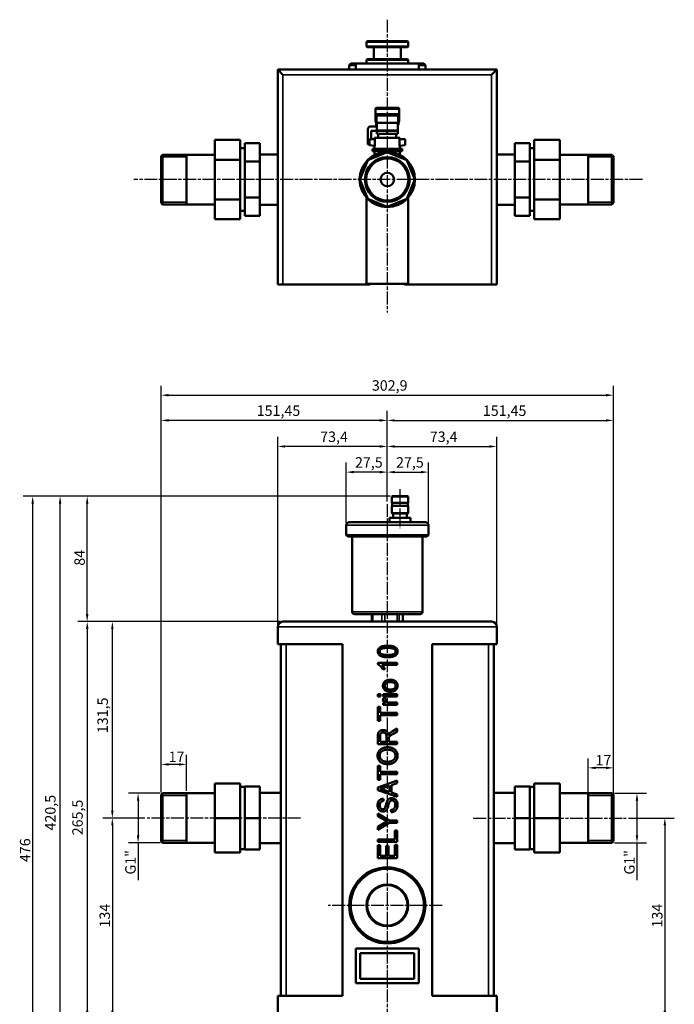
# Model space of a CAD drawing. Units: millimetres. Extents: x 98 to 1551, y 63 to 1139.
# Drawn here: x 98 to 536, y 479 to 1139 of the extents above; entities that cross this region are included whole.
import ezdxf

# ---------------------------------------------------------------- set-up
doc = ezdxf.new("R2010")
doc.units = ezdxf.units.MM
doc.header["$LTSCALE"] = 2
doc.linetypes.add('CHAIN', pattern=[0.3543, 0.2362, -0.0295, 0.0591, -0.0295])
for name, color, linetype, lineweight in [('Bemaßung (ISO)', 7, 'Continuous', 25), ('Mittellinie (ISO)', 7, 'Continuous', 25), ('Mittelpunktmarkierung (ISO)', 7, 'Continuous', 25), ('Sichtbar (ISO)', 7, 'Continuous', 50), ('Sichtbar schmal (ISO)', 7, 'Continuous', 35)]:
    doc.layers.add(name, color=color, linetype=linetype, lineweight=lineweight)
doc.styles.add('Notiztext (DIN)', font='isocpeur.ttf')
doc.dimstyles.new('Standard (DIN)', dxfattribs={"dimscale": 2, "dimtxt": 3.5, "dimasz": 2.5, "dimexe": 3.175, "dimexo": 0.8, "dimgap": 0.8, "dimtad": 1, "dimrnd": 1e-08, "dimzin": 0, "dimtxsty": 'Notiztext (DIN)', "dimcen": 0.09, "dimdle": 10, "dimclrd": 256, "dimclre": 256, "dimclrt": 256, "dimadec": 0, "dimazin": 0, "dimtfac": 1, "dimtmove": 0, "dimatfit": 3, "dimfxl": 1, "dimtolj": 1, "dimtzin": 0, "dimlwd": -1, "dimlwe": -1, "dimarcsym": 0})

# ---------------------------------------------------------------- blocks, each defined once
blk = doc.blocks.new('*D45')
at = {"layer": 'Bemaßung (ISO)', "transparency": 16777216}
for p, q in [((192.82, 621.45), (192.82, 646.44)), ((209.82, 622.45), (209.82, 646.44)), ((204.82, 640.09), (197.82, 640.09))]:
    blk.add_line(p, q, dxfattribs=at)
for points in [[(197.82, 640.92), (197.82, 639.26), (192.82, 640.09)], [(204.82, 640.92), (204.82, 639.26), (209.82, 640.09)]]:
    blk.add_solid(points, dxfattribs=at)
at = {"layer": 'Defpoints', "color": 0, "transparency": 16777216}
for p in [(192.82, 640.09), (192.82, 619.85), (209.82, 620.85)]:
    blk.add_point(p, dxfattribs=at)
at = {"layer": 'Bemaßung (ISO)', "transparency": 16777216, "insert": (197.82, 648.69), "char_height": 7, "attachment_point": 1, "style": 'Notiztext (DIN)'}
blk.add_mtext('\\A1;17', dxfattribs=at)
blk = doc.blocks.new('*D46')
at = {"layer": 'Bemaßung (ISO)', "transparency": 16777216}
for p, q in [((192.22, 620.85), (171.03, 620.85)), ((177.38, 615.85), (177.38, 592.6)), ((192.22, 587.6), (171.03, 587.6)), ((177.38, 587.6), (177.38, 562.6))]:
    blk.add_line(p, q, dxfattribs=at)
for points in [[(176.54, 615.85), (178.21, 615.85), (177.38, 620.85)], [(176.54, 592.6), (178.21, 592.6), (177.38, 587.6)]]:
    blk.add_solid(points, dxfattribs=at)
at = {"layer": 'Defpoints', "color": 0, "transparency": 16777216}
for p in [(193.82, 620.85), (177.38, 587.6), (193.82, 587.6)]:
    blk.add_point(p, dxfattribs=at)
at = {"layer": 'Bemaßung (ISO)', "transparency": 16777216, "insert": (168.78, 564.2), "char_height": 7, "attachment_point": 1, "rotation": 90, "style": 'Notiztext (DIN)'}
blk.add_mtext('\\A1; G1"', dxfattribs=at)
blk = doc.blocks.new('*D47')
at = {"layer": 'Bemaßung (ISO)', "transparency": 16777216}
for p, q in [((496.32, 620.85), (517.84, 620.85)), ((511.49, 615.85), (511.49, 592.6)), ((496.32, 587.6), (517.84, 587.6)), ((511.49, 587.6), (511.49, 562.6))]:
    blk.add_line(p, q, dxfattribs=at)
for points in [[(510.66, 615.85), (512.32, 615.85), (511.49, 620.85)], [(510.66, 592.6), (512.32, 592.6), (511.49, 587.6)]]:
    blk.add_solid(points, dxfattribs=at)
at = {"layer": 'Defpoints', "color": 0, "transparency": 16777216}
for p in [(494.72, 620.85), (494.72, 587.6), (511.49, 587.6)]:
    blk.add_point(p, dxfattribs=at)
at = {"layer": 'Bemaßung (ISO)', "transparency": 16777216, "insert": (502.89, 564.2), "char_height": 7, "attachment_point": 1, "rotation": 90, "style": 'Notiztext (DIN)'}
blk.add_mtext('\\A1; G1"', dxfattribs=at)
blk = doc.blocks.new('*D48')
at = {"layer": 'Bemaßung (ISO)', "transparency": 16777216}
for p, q in [((478.72, 620.97), (478.72, 644.15)), ((495.72, 605.82), (495.72, 644.15)), ((490.72, 637.8), (483.72, 637.8))]:
    blk.add_line(p, q, dxfattribs=at)
for points in [[(483.72, 638.63), (483.72, 636.97), (478.72, 637.8)], [(490.72, 638.63), (490.72, 636.97), (495.72, 637.8)]]:
    blk.add_solid(points, dxfattribs=at)
at = {"layer": 'Defpoints', "color": 0, "transparency": 16777216}
for p in [(478.72, 637.8), (478.72, 619.37), (495.72, 604.22)]:
    blk.add_point(p, dxfattribs=at)
at = {"layer": 'Bemaßung (ISO)', "transparency": 16777216, "insert": (483.72, 646.4), "char_height": 7, "attachment_point": 1, "style": 'Notiztext (DIN)'}
blk.add_mtext('\\A1;17', dxfattribs=at)
blk = doc.blocks.new('*D49')
at = {"layer": 'Bemaßung (ISO)', "transparency": 16777216}
for p, q in [((505.78, 604.22), (536.48, 604.22)), ((530.13, 599.22), (530.13, 475.22)), ((415.77, 470.22), (536.48, 470.22))]:
    blk.add_line(p, q, dxfattribs=at)
for points in [[(529.3, 599.22), (530.97, 599.22), (530.13, 604.22)], [(529.3, 475.22), (530.97, 475.22), (530.13, 470.22)]]:
    blk.add_solid(points, dxfattribs=at)
at = {"layer": 'Defpoints', "color": 0, "transparency": 16777216}
for p in [(504.18, 604.22), (414.17, 470.22), (530.13, 470.22)]:
    blk.add_point(p, dxfattribs=at)
at = {"layer": 'Bemaßung (ISO)', "transparency": 16777216, "insert": (521.53, 530.92), "char_height": 7, "attachment_point": 1, "rotation": 90, "style": 'Notiztext (DIN)'}
blk.add_mtext('\\A1;134', dxfattribs=at)
blk = doc.blocks.new('*D50')
at = {"layer": 'Bemaßung (ISO)', "transparency": 16777216}
for p, q in [((181.96, 604.22), (153.8, 604.22)), ((160.15, 599.22), (160.15, 475.22)), ((272.77, 470.22), (153.8, 470.22))]:
    blk.add_line(p, q, dxfattribs=at)
for points in [[(159.32, 599.22), (160.98, 599.22), (160.15, 604.22)], [(159.32, 475.22), (160.98, 475.22), (160.15, 470.22)]]:
    blk.add_solid(points, dxfattribs=at)
at = {"layer": 'Defpoints', "color": 0, "transparency": 16777216}
for p in [(183.56, 604.22), (160.15, 470.22), (274.37, 470.22)]:
    blk.add_point(p, dxfattribs=at)
at = {"layer": 'Bemaßung (ISO)', "transparency": 16777216, "insert": (151.55, 530.92), "char_height": 7, "attachment_point": 1, "rotation": 90, "style": 'Notiztext (DIN)'}
blk.add_mtext('\\A1;134', dxfattribs=at)
blk = doc.blocks.new('*D51')
at = {"layer": 'Bemaßung (ISO)', "transparency": 16777216}
for p, q in [((272.77, 735.72), (153.8, 735.72)), ((160.15, 609.22), (160.15, 730.72)), ((181.96, 604.22), (153.8, 604.22))]:
    blk.add_line(p, q, dxfattribs=at)
for points in [[(159.32, 730.72), (160.98, 730.72), (160.15, 735.72)], [(159.32, 609.22), (160.98, 609.22), (160.15, 604.22)]]:
    blk.add_solid(points, dxfattribs=at)
at = {"layer": 'Defpoints', "color": 0, "transparency": 16777216}
for p in [(160.15, 735.72), (274.37, 735.72), (183.56, 604.22)]:
    blk.add_point(p, dxfattribs=at)
at = {"layer": 'Bemaßung (ISO)', "transparency": 16777216, "insert": (150.15, 661.05), "char_height": 7, "attachment_point": 1, "rotation": 90, "style": 'Notiztext (DIN)'}
blk.add_mtext('\\A1;131,5', dxfattribs=at)
blk = doc.blocks.new('*D52')
at = {"layer": 'Bemaßung (ISO)', "transparency": 16777216}
for p, q in [((272.77, 735.72), (136.98, 735.72)), ((143.33, 730.72), (143.33, 475.22)), ((272.77, 470.22), (136.98, 470.22))]:
    blk.add_line(p, q, dxfattribs=at)
for points in [[(142.5, 730.72), (144.17, 730.72), (143.33, 735.72)], [(142.5, 475.22), (144.17, 475.22), (143.33, 470.22)]]:
    blk.add_solid(points, dxfattribs=at)
at = {"layer": 'Defpoints', "color": 0, "transparency": 16777216}
for p in [(274.37, 735.72), (143.33, 470.22), (274.37, 470.22)]:
    blk.add_point(p, dxfattribs=at)
at = {"layer": 'Bemaßung (ISO)', "transparency": 16777216, "insert": (133.33, 592.65), "char_height": 7, "attachment_point": 1, "rotation": 90, "style": 'Notiztext (DIN)'}
blk.add_mtext('\\A1;265,5', dxfattribs=at)
blk = doc.blocks.new('*D53')
at = {"layer": 'Bemaßung (ISO)', "transparency": 16777216}
for p, q in [((346.15, 819.72), (136.94, 819.72)), ((143.29, 740.72), (143.29, 814.72)), ((272.77, 735.72), (136.94, 735.72))]:
    blk.add_line(p, q, dxfattribs=at)
for points in [[(142.46, 814.72), (144.12, 814.72), (143.29, 819.72)], [(142.46, 740.72), (144.12, 740.72), (143.29, 735.72)]]:
    blk.add_solid(points, dxfattribs=at)
at = {"layer": 'Defpoints', "color": 0, "transparency": 16777216}
for p in [(143.29, 819.72), (347.75, 819.72), (274.37, 735.72)]:
    blk.add_point(p, dxfattribs=at)
at = {"layer": 'Bemaßung (ISO)', "transparency": 16777216, "insert": (134.69, 773.17), "char_height": 7, "attachment_point": 1, "rotation": 90, "style": 'Notiztext (DIN)'}
blk.add_mtext('\\A1;84', dxfattribs=at)
blk = doc.blocks.new('*D55')
at = {"layer": 'Bemaßung (ISO)', "transparency": 16777216}
for p, q in [((346.15, 819.72), (118.78, 819.72)), ((125.13, 404.22), (125.13, 814.72)), ((328.52, 399.22), (118.78, 399.22))]:
    blk.add_line(p, q, dxfattribs=at)
for points in [[(124.29, 814.72), (125.96, 814.72), (125.13, 819.72)], [(124.29, 404.22), (125.96, 404.22), (125.13, 399.22)]]:
    blk.add_solid(points, dxfattribs=at)
at = {"layer": 'Defpoints', "color": 0, "transparency": 16777216}
for p in [(125.13, 819.72), (347.75, 819.72), (330.12, 399.22)]:
    blk.add_point(p, dxfattribs=at)
at = {"layer": 'Bemaßung (ISO)', "transparency": 16777216, "insert": (115.13, 595.86), "char_height": 7, "attachment_point": 1, "rotation": 90, "style": 'Notiztext (DIN)'}
blk.add_mtext('\\A1;420,5', dxfattribs=at)
blk = doc.blocks.new('*D57')
at = {"layer": 'Bemaßung (ISO)', "transparency": 16777216}
for p, q in [((346.15, 819.72), (100.47, 819.72)), ((106.82, 348.72), (106.82, 814.72)), ((342.67, 343.72), (100.47, 343.72))]:
    blk.add_line(p, q, dxfattribs=at)
for points in [[(105.98, 814.72), (107.65, 814.72), (106.82, 819.72)], [(105.98, 348.72), (107.65, 348.72), (106.82, 343.72)]]:
    blk.add_solid(points, dxfattribs=at)
at = {"layer": 'Defpoints', "color": 0, "transparency": 16777216}
for p in [(106.82, 819.72), (347.75, 819.72), (344.27, 343.72)]:
    blk.add_point(p, dxfattribs=at)
at = {"layer": 'Bemaßung (ISO)', "transparency": 16777216, "insert": (98.22, 574.72), "char_height": 7, "attachment_point": 1, "rotation": 90, "style": 'Notiztext (DIN)'}
blk.add_mtext('\\A1;476', dxfattribs=at)
blk = doc.blocks.new('*D58')
at = {"layer": 'Bemaßung (ISO)', "transparency": 16777216}
for p, q in [((316.77, 801.82), (316.77, 842.18)), ((344.27, 816.07), (344.27, 842.18)), ((339.27, 835.83), (321.77, 835.83))]:
    blk.add_line(p, q, dxfattribs=at)
for points in [[(321.77, 836.66), (321.77, 835), (316.77, 835.83)], [(339.27, 836.66), (339.27, 835), (344.27, 835.83)]]:
    blk.add_solid(points, dxfattribs=at)
at = {"layer": 'Defpoints', "color": 0, "transparency": 16777216}
for p in [(316.77, 835.83), (344.27, 814.47), (316.77, 800.22)]:
    blk.add_point(p, dxfattribs=at)
at = {"layer": 'Bemaßung (ISO)', "transparency": 16777216, "insert": (322.64, 845.83), "char_height": 7, "attachment_point": 1, "style": 'Notiztext (DIN)'}
blk.add_mtext('\\A1;27,5', dxfattribs=at)
blk = doc.blocks.new('*D59')
at = {"layer": 'Bemaßung (ISO)', "transparency": 16777216}
for p, q in [((344.27, 816.07), (344.27, 842.18)), ((371.77, 801.82), (371.77, 842.18)), ((349.27, 835.83), (366.77, 835.83))]:
    blk.add_line(p, q, dxfattribs=at)
for points in [[(349.27, 836.66), (349.27, 835), (344.27, 835.83)], [(366.77, 836.66), (366.77, 835), (371.77, 835.83)]]:
    blk.add_solid(points, dxfattribs=at)
at = {"layer": 'Defpoints', "color": 0, "transparency": 16777216}
for p in [(371.77, 835.83), (344.27, 814.47), (371.77, 800.22)]:
    blk.add_point(p, dxfattribs=at)
at = {"layer": 'Bemaßung (ISO)', "transparency": 16777216, "insert": (350.14, 845.83), "char_height": 7, "attachment_point": 1, "style": 'Notiztext (DIN)'}
blk.add_mtext('\\A1;27,5', dxfattribs=at)
blk = doc.blocks.new('*D60')
at = {"layer": 'Bemaßung (ISO)', "transparency": 16777216}
for p, q in [((344.27, 816.07), (344.27, 859.36)), ((417.67, 733.82), (417.67, 859.36)), ((349.27, 853.01), (412.67, 853.01))]:
    blk.add_line(p, q, dxfattribs=at)
for points in [[(349.27, 853.85), (349.27, 852.18), (344.27, 853.01)], [(412.67, 853.85), (412.67, 852.18), (417.67, 853.01)]]:
    blk.add_solid(points, dxfattribs=at)
at = {"layer": 'Defpoints', "color": 0, "transparency": 16777216}
for p in [(417.67, 853.01), (344.27, 814.47), (417.67, 732.22)]:
    blk.add_point(p, dxfattribs=at)
at = {"layer": 'Bemaßung (ISO)', "transparency": 16777216, "insert": (372.74, 863.01), "char_height": 7, "attachment_point": 1, "style": 'Notiztext (DIN)'}
blk.add_mtext('\\A1;73,4', dxfattribs=at)
blk = doc.blocks.new('*D61')
at = {"layer": 'Bemaßung (ISO)', "transparency": 16777216}
for p, q in [((270.87, 733.82), (270.87, 859.36)), ((344.27, 816.07), (344.27, 859.36)), ((339.27, 853.01), (275.87, 853.01))]:
    blk.add_line(p, q, dxfattribs=at)
for points in [[(275.87, 853.85), (275.87, 852.18), (270.87, 853.01)], [(339.27, 853.85), (339.27, 852.18), (344.27, 853.01)]]:
    blk.add_solid(points, dxfattribs=at)
at = {"layer": 'Defpoints', "color": 0, "transparency": 16777216}
for p in [(270.87, 853.01), (344.27, 814.47), (270.87, 732.22)]:
    blk.add_point(p, dxfattribs=at)
at = {"layer": 'Bemaßung (ISO)', "transparency": 16777216, "insert": (299.34, 863.01), "char_height": 7, "attachment_point": 1, "style": 'Notiztext (DIN)'}
blk.add_mtext('\\A1;73,4', dxfattribs=at)
blk = doc.blocks.new('*D62')
at = {"layer": 'Bemaßung (ISO)', "transparency": 16777216}
for p, q in [((344.27, 816.07), (344.27, 876.82)), ((349.27, 870.47), (490.72, 870.47)), ((495.72, 621.45), (495.72, 876.82))]:
    blk.add_line(p, q, dxfattribs=at)
for points in [[(349.27, 871.3), (349.27, 869.64), (344.27, 870.47)], [(490.72, 871.3), (490.72, 869.64), (495.72, 870.47)]]:
    blk.add_solid(points, dxfattribs=at)
at = {"layer": 'Defpoints', "color": 0, "transparency": 16777216}
for p in [(495.72, 870.47), (344.27, 814.47), (495.72, 619.85)]:
    blk.add_point(p, dxfattribs=at)
at = {"layer": 'Bemaßung (ISO)', "transparency": 16777216, "insert": (408.27, 880.47), "char_height": 7, "attachment_point": 1, "style": 'Notiztext (DIN)'}
blk.add_mtext('\\A1;151,45', dxfattribs=at)
blk = doc.blocks.new('*D63')
at = {"layer": 'Bemaßung (ISO)', "transparency": 16777216}
for p, q in [((192.82, 621.45), (192.82, 876.82)), ((339.27, 870.47), (197.82, 870.47)), ((344.27, 816.07), (344.27, 876.82))]:
    blk.add_line(p, q, dxfattribs=at)
for points in [[(197.82, 871.3), (197.82, 869.64), (192.82, 870.47)], [(339.27, 871.3), (339.27, 869.64), (344.27, 870.47)]]:
    blk.add_solid(points, dxfattribs=at)
at = {"layer": 'Defpoints', "color": 0, "transparency": 16777216}
for p in [(192.82, 870.47), (344.27, 814.47), (192.82, 619.85)]:
    blk.add_point(p, dxfattribs=at)
at = {"layer": 'Bemaßung (ISO)', "transparency": 16777216, "insert": (256.82, 880.47), "char_height": 7, "attachment_point": 1, "style": 'Notiztext (DIN)'}
blk.add_mtext('\\A1;151,45', dxfattribs=at)
blk = doc.blocks.new('*D64')
at = {"layer": 'Bemaßung (ISO)', "transparency": 16777216}
for p, q in [((192.82, 621.45), (192.82, 893.7)), ((495.72, 621.45), (495.72, 893.7)), ((197.82, 887.35), (490.72, 887.35))]:
    blk.add_line(p, q, dxfattribs=at)
for points in [[(197.82, 888.18), (197.82, 886.51), (192.82, 887.35)], [(490.72, 888.18), (490.72, 886.51), (495.72, 887.35)]]:
    blk.add_solid(points, dxfattribs=at)
at = {"layer": 'Defpoints', "color": 0, "transparency": 16777216}
for p in [(495.72, 887.35), (192.82, 619.85), (495.72, 619.85)]:
    blk.add_point(p, dxfattribs=at)
at = {"layer": 'Bemaßung (ISO)', "transparency": 16777216, "insert": (333.94, 897.35), "char_height": 7, "attachment_point": 1, "style": 'Notiztext (DIN)'}
blk.add_mtext('\\A1;302,9', dxfattribs=at)

msp = doc.modelspace()

# ---------------------------------------------------------------- linework, layer by layer
at = {"layer": 'Mittellinie (ISO)', "linetype": 'CHAIN', "ltscale": 18.346035}
for p, q in [((352.751, 824.422), (352.751, 798.362)), ((286.072, 604.222), (183.557, 604.222)), ((401.805, 604.222), (504.183, 604.222))]:
    msp.add_line(p, q, dxfattribs=at)
at = {"layer": 'Mittelpunktmarkierung (ISO)', "linetype": 'CHAIN', "ltscale": 18.346035}
for p, q in [((344.266, 1138.78), (344.266, 942.819)), ((515.247, 1031.761), (174.5, 1031.761)), ((344.266, 814.47), (344.266, 329.425)), ((381.046, 545.722), (304.736, 545.722))]:
    msp.add_line(p, q, dxfattribs=at)
at = {"layer": 'Sichtbar (ISO)'}
for p, q in [((330.766, 1124.361), (330.266, 1123.861)), ((358.266, 1123.861), (330.266, 1123.861)), ((330.266, 1120.861), (330.266, 1123.861)), ((330.266, 1120.861), (358.266, 1120.861)), ((330.766, 1120.361), (330.266, 1120.861)), ((330.766, 1124.361), (357.766, 1124.361)), ((357.766, 1124.361), (358.266, 1123.861)), ((357.766, 1120.361), (358.266, 1120.861)), ((358.266, 1120.861), (358.266, 1123.861)), ((357.766, 1120.361), (330.766, 1120.361)), ((335.266, 1112.361), (335.266, 1120.361)), ((353.266, 1112.361), (353.266, 1120.361)), ((319.766, 1109.361), (318.766, 1108.361)), ((323.166, 1108.361), (318.766, 1108.361)), ((318.766, 1105.361), (318.766, 1108.361)), ((319.766, 1109.361), (323.166, 1109.361)), ((323.166, 1109.361), (365.366, 1109.361)), ((323.166, 1105.361), (323.166, 1109.361)), ((330.766, 1112.361), (330.266, 1111.861)), ((358.266, 1111.861), (330.266, 1111.861)), ((330.266, 1109.361), (330.266, 1111.861)), ((330.766, 1112.361), (357.766, 1112.361)), ((357.766, 1112.361), (358.266, 1111.861)), ((358.266, 1109.361), (358.266, 1111.861)), ((365.366, 1109.361), (368.766, 1109.361)), ((365.366, 1105.361), (365.366, 1109.361)), ((369.766, 1108.361), (365.366, 1108.361)), ((368.766, 1109.361), (369.766, 1108.361)), ((369.766, 1105.361), (369.766, 1108.361)), ((417.666, 1105.361), (270.866, 1105.361)), ((270.866, 1105.361), (270.866, 961.361)), ((270.866, 1105.361), (274.366, 1101.861)), ((417.666, 1105.361), (414.166, 1101.861)), ((417.666, 961.361), (417.666, 1105.361)), ((336.266, 1075.761), (336.266, 1078.761)), ((336.266, 1075.06), (336.266, 1075.761)), ((336.266, 1071.05), (336.266, 1075.06)), ((337.266, 1079.761), (344.266, 1079.761)), ((344.267, 1074.761), (337.266, 1074.761)), ((344.266, 1079.761), (351.266, 1079.761)), ((351.266, 1074.761), (344.267, 1074.761)), ((352.266, 1075.761), (352.266, 1078.761)), ((352.266, 1075.06), (352.266, 1075.761)), ((352.266, 1071.05), (352.266, 1075.06)), ((336.761, 1068.333), (336.761, 1069.924)), ((337.266, 1068.041), (336.761, 1068.333)), ((351.266, 1069.744), (337.266, 1069.744)), ((337.266, 1064.729), (337.266, 1069.744)), ((351.266, 1064.729), (351.266, 1069.744)), ((351.266, 1068.041), (351.772, 1068.333)), ((351.772, 1068.333), (351.772, 1069.924)), ((331.306, 1065.261), (331.306, 1055.261)), ((337.266, 1067.261), (332.72, 1067.261)), ((333.427, 1064.261), (337.266, 1064.261)), ((333.427, 1058.761), (333.427, 1064.261)), ((337.266, 1064.261), (337.266, 1064.729)), ((337.266, 1062.261), (337.266, 1064.261)), ((337.266, 1064.261), (351.266, 1064.261)), ((337.266, 1062.261), (344.266, 1062.261)), ((338.266, 1059.761), (338.266, 1062.261)), ((344.266, 1062.261), (344.266, 1064.261)), ((344.266, 1062.261), (351.266, 1062.261)), ((350.266, 1059.761), (350.266, 1062.261)), ((351.266, 1064.261), (351.266, 1064.729)), ((351.266, 1062.261), (351.266, 1064.261)), ((245.816, 1058.32), (228.816, 1058.32)), ((228.816, 1045.041), (228.816, 1058.32)), ((245.816, 1058.32), (245.816, 1045.041)), ((248.816, 1043.886), (248.816, 1056.01)), ((248.816, 1056.01), (258.816, 1056.01)), ((258.816, 1056.01), (258.816, 1043.886)), ((331.306, 1055.261), (332.266, 1055.261)), ((332.266, 1058.761), (332.266, 1054.761)), ((332.266, 1058.761), (336.005, 1058.761)), ((352.766, 1059.761), (335.766, 1059.761)), ((335.766, 1058.761), (335.766, 1059.761)), ((336.005, 1058.761), (336.005, 1054.261)), ((356.266, 1058.761), (352.528, 1058.761)), ((352.528, 1054.261), (352.528, 1058.761)), ((352.766, 1058.761), (352.766, 1059.761)), ((356.266, 1054.761), (356.266, 1058.761)), ((439.716, 1056.01), (429.716, 1056.01)), ((429.716, 1043.886), (429.716, 1056.01)), ((439.716, 1056.01), (439.716, 1043.886)), ((442.716, 1045.041), (442.716, 1058.32)), ((442.716, 1058.32), (459.716, 1058.32)), ((459.716, 1058.32), (459.716, 1045.041)), ((192.816, 1047.386), (193.816, 1048.386)), ((193.816, 1048.386), (193.816, 1015.136)), ((228.816, 1048.386), (193.816, 1048.386)), ((209.816, 1048.386), (209.816, 1015.136)), ((245.816, 1052.716), (248.816, 1052.716)), ((270.866, 1048.611), (258.816, 1048.611)), ((344.266, 1050.162), (331.255, 1044.773)), ((335.766, 1054.261), (332.266, 1054.761)), ((354.266, 1052.261), (334.266, 1052.261)), ((334.266, 1050.761), (334.266, 1052.261)), ((334.266, 1050.761), (354.266, 1050.761)), ((335.766, 1054.261), (336.005, 1054.261)), ((335.766, 1052.261), (335.766, 1054.261)), ((335.766, 1050.761), (335.766, 1048.193)), ((357.277, 1044.773), (344.266, 1050.162)), ((352.766, 1054.261), (352.528, 1054.261)), ((356.266, 1054.761), (352.766, 1054.261)), ((352.766, 1052.261), (352.766, 1054.261)), ((352.766, 1050.761), (352.766, 1048.193)), ((354.266, 1050.761), (354.266, 1052.261)), ((417.666, 1048.611), (429.716, 1048.611)), ((442.716, 1052.716), (439.716, 1052.716)), ((459.716, 1048.386), (494.716, 1048.386)), ((478.716, 1015.136), (478.716, 1048.386)), ((494.716, 1015.136), (494.716, 1048.386)), ((495.716, 1047.386), (494.716, 1048.386)), ((192.816, 1016.136), (192.816, 1047.386)), ((245.816, 1045.041), (228.816, 1045.041)), ((228.816, 1018.482), (228.816, 1045.041)), ((245.816, 1045.041), (245.816, 1018.482)), ((248.816, 1019.637), (248.816, 1043.886)), ((248.816, 1043.886), (258.816, 1043.886)), ((258.816, 1043.886), (258.816, 1019.637)), ((331.255, 1044.773), (325.866, 1031.761)), ((362.667, 1031.761), (357.277, 1044.773)), ((439.716, 1043.886), (429.716, 1043.886)), ((429.716, 1019.637), (429.716, 1043.886)), ((439.716, 1043.886), (439.716, 1019.637)), ((442.716, 1045.041), (459.716, 1045.041)), ((442.716, 1018.482), (442.716, 1045.041)), ((459.716, 1045.041), (459.716, 1018.482)), ((495.716, 1047.386), (495.716, 1016.136)), ((325.866, 1031.761), (331.255, 1018.75)), ((357.277, 1018.75), (362.667, 1031.761)), ((192.816, 1016.136), (193.816, 1015.136)), ((245.816, 1018.482), (228.816, 1018.482)), ((228.816, 1005.203), (228.816, 1018.482)), ((245.816, 1018.482), (245.816, 1005.203)), ((248.816, 1007.513), (248.816, 1019.637)), ((248.816, 1019.637), (258.816, 1019.637)), ((258.816, 1019.637), (258.816, 1007.513)), ((330.266, 961.361), (330.266, 1019.668)), ((331.255, 1018.75), (344.266, 1013.361)), ((344.266, 1013.361), (357.277, 1018.75)), ((358.266, 1019.668), (358.266, 961.361)), ((439.716, 1019.637), (429.716, 1019.637)), ((429.716, 1007.513), (429.716, 1019.637)), ((439.716, 1019.637), (439.716, 1007.513)), ((442.716, 1005.203), (442.716, 1018.482)), ((442.716, 1018.482), (459.716, 1018.482)), ((459.716, 1018.482), (459.716, 1005.203)), ((495.716, 1016.136), (494.716, 1015.136)), ((228.816, 1015.136), (193.816, 1015.136)), ((245.816, 1010.806), (248.816, 1010.806)), ((270.866, 1014.911), (258.816, 1014.911)), ((417.666, 1014.911), (429.716, 1014.911)), ((442.716, 1010.806), (439.716, 1010.806)), ((459.716, 1015.136), (494.716, 1015.136)), ((245.816, 1005.203), (228.816, 1005.203)), ((248.816, 1007.513), (258.816, 1007.513)), ((439.716, 1007.513), (429.716, 1007.513)), ((442.716, 1005.203), (459.716, 1005.203)), ((274.366, 961.361), (270.866, 961.361)), ((274.366, 961.361), (330.266, 961.361)), ((330.266, 961.861), (358.266, 961.861)), ((332.766, 961.361), (330.266, 961.361)), ((332.766, 961.361), (332.766, 961.861)), ((355.766, 961.861), (355.766, 961.361)), ((358.266, 961.361), (355.766, 961.361)), ((358.266, 961.361), (414.166, 961.361)), ((417.666, 961.361), (414.166, 961.361)), ((347.751, 819.722), (347.251, 819.422)), ((358.251, 819.422), (347.251, 819.422)), ((347.251, 815.222), (347.251, 819.422)), ((347.751, 819.722), (357.751, 819.722)), ((357.751, 819.722), (358.251, 819.422)), ((358.251, 815.222), (358.251, 819.422)), ((347.251, 815.222), (358.251, 815.222)), ((358.251, 813.222), (347.251, 813.222)), ((347.251, 808.422), (347.251, 813.222)), ((347.551, 813.222), (347.551, 815.222)), ((357.951, 813.222), (357.951, 815.222)), ((358.251, 808.422), (358.251, 813.222)), ((359.751, 805.222), (345.751, 805.222)), ((345.751, 802.422), (345.751, 805.222)), ((347.251, 808.422), (358.251, 808.422)), ((347.451, 808.222), (347.251, 808.422)), ((358.051, 808.222), (347.451, 808.222)), ((348.251, 805.222), (348.251, 808.222)), ((357.251, 805.222), (357.251, 808.222)), ((358.051, 808.222), (358.251, 808.422)), ((359.751, 802.422), (359.751, 805.222)), ((316.766, 793.722), (316.766, 800.222)), ((318.766, 802.222), (369.766, 802.222)), ((371.766, 793.722), (371.766, 800.222)), ((316.766, 793.722), (371.766, 793.722)), ((317.766, 792.722), (316.766, 793.722)), ((370.766, 792.722), (317.766, 792.722)), ((320.766, 792.722), (320.766, 742.222)), ((367.766, 792.722), (367.766, 742.222)), ((370.766, 792.722), (371.766, 793.722)), ((366.266, 740.722), (322.266, 740.722)), ((333.901, 740.722), (333.901, 735.722)), ((354.631, 740.722), (354.631, 735.722)), ((270.866, 720.722), (270.866, 732.222)), ((414.166, 735.722), (274.366, 735.722)), ((417.666, 720.722), (417.666, 732.222)), ((314.266, 720.722), (270.866, 720.722)), ((273.016, 720.722), (273.016, 485.222)), ((314.266, 720.722), (314.266, 485.222)), ((374.266, 720.722), (374.266, 485.222)), ((417.666, 720.722), (374.266, 720.722)), ((415.516, 485.222), (415.516, 720.722)), ((337.895, 708.154), (337.895, 707.204)), ((350.966, 708.154), (337.895, 708.154)), ((340.794, 706.693), (350.966, 706.693)), ((350.966, 706.693), (350.966, 708.154)), ((341.175, 703.781), (342.719, 703.781)), ((337.966, 687.05), (337.966, 685.6)), ((339.772, 687.05), (337.966, 687.05)), ((339.772, 685.6), (339.772, 687.05)), ((341.555, 687.05), (341.555, 685.6)), ((350.966, 687.05), (341.555, 687.05)), ((350.966, 685.6), (350.966, 687.05)), ((337.966, 685.6), (339.772, 685.6)), ((341.555, 685.6), (350.966, 685.6)), ((341.555, 681.37), (341.555, 680.051)), ((342.969, 681.37), (341.555, 681.37)), ((341.555, 680.051), (350.966, 680.051)), ((343.314, 684.21), (341.852, 684.721)), ((342.969, 681.406), (342.969, 681.37)), ((350.966, 681.501), (346.023, 681.501)), ((350.966, 680.051), (350.966, 681.501)), ((337.966, 678.625), (337.966, 669.261)), ((339.499, 678.625), (337.966, 678.625)), ((339.499, 674.716), (339.499, 678.625)), ((350.966, 674.716), (339.499, 674.716)), ((339.499, 673.135), (350.966, 673.135)), ((339.499, 669.261), (339.499, 673.135)), ((350.966, 673.135), (350.966, 674.716)), ((337.966, 669.261), (339.499, 669.261)), ((345.06, 659.826), (345.025, 659.826)), ((350.966, 664.116), (347.425, 662.048)), ((350.966, 662.143), (350.966, 664.116)), ((337.966, 658.923), (337.966, 653.683)), ((337.966, 653.683), (350.966, 653.683)), ((339.392, 655.251), (339.392, 658.994)), ((343.682, 655.251), (339.392, 655.251)), ((343.682, 658.614), (343.682, 655.251)), ((345.227, 655.251), (345.227, 657.057)), ((350.966, 655.251), (345.227, 655.251)), ((350.966, 653.683), (350.966, 655.251)), ((337.966, 639.138), (337.966, 629.774)), ((339.499, 639.138), (337.966, 639.138)), ((339.499, 635.228), (339.499, 639.138)), ((350.966, 635.228), (339.499, 635.228)), ((339.499, 633.648), (350.966, 633.648)), ((339.499, 629.774), (339.499, 633.648)), ((350.966, 633.648), (350.966, 635.228)), ((245.816, 627.222), (228.816, 627.222)), ((228.816, 604.222), (228.816, 627.222)), ((245.816, 627.222), (245.816, 604.222)), ((337.966, 629.774), (339.499, 629.774)), ((350.966, 629.418), (337.966, 624.593)), ((347.009, 626.269), (350.966, 627.647)), ((350.966, 627.647), (350.966, 629.418)), ((442.716, 604.222), (442.716, 627.222)), ((442.716, 627.222), (459.716, 627.222)), ((459.716, 627.222), (459.716, 604.222)), ((192.816, 619.847), (193.816, 620.847)), ((192.816, 588.597), (192.816, 619.847)), ((193.816, 620.847), (193.816, 587.597)), ((228.816, 620.847), (193.816, 620.847)), ((209.816, 620.847), (209.816, 587.597)), ((245.816, 625.177), (248.816, 625.177)), ((248.816, 604.222), (248.816, 625.222)), ((248.816, 625.222), (258.816, 625.222)), ((258.816, 625.222), (258.816, 604.222)), ((273.016, 621.072), (258.816, 621.072)), ((337.966, 624.593), (337.966, 622.906)), ((337.966, 622.906), (350.966, 618.366)), ((339.321, 623.702), (339.321, 623.738)), ((345.643, 621.765), (341.745, 623.096)), ((345.643, 625.793), (345.643, 621.765)), ((347.009, 621.325), (347.009, 626.269)), ((350.966, 620.018), (347.009, 621.325)), ((350.966, 618.366), (350.966, 620.018)), ((415.516, 621.072), (429.716, 621.072)), ((439.716, 625.222), (429.716, 625.222)), ((429.716, 604.222), (429.716, 625.222)), ((439.716, 625.222), (439.716, 604.222)), ((442.716, 625.177), (439.716, 625.177)), ((459.716, 620.847), (494.716, 620.847)), ((495.716, 619.847), (494.716, 620.847)), ((341.781, 615.645), (341.638, 617.154)), ((337.966, 607.256), (337.966, 605.426)), ((345.452, 602.538), (337.966, 607.256)), ((346.641, 609.573), (346.783, 608.088)), ((245.816, 604.222), (228.816, 604.222)), ((228.816, 581.222), (228.816, 604.222)), ((245.816, 604.222), (245.816, 581.222)), ((248.816, 583.222), (248.816, 604.222)), ((248.816, 604.222), (258.816, 604.222)), ((258.816, 604.222), (258.816, 583.222)), ((337.966, 596.407), (345.452, 600.97)), ((342.339, 600.91), (337.966, 598.308)), ((350.966, 602.538), (345.452, 602.538)), ((345.452, 600.97), (350.966, 600.97)), ((350.966, 600.97), (350.966, 602.538)), ((439.716, 604.222), (429.716, 604.222)), ((429.716, 583.222), (429.716, 604.222)), ((439.716, 604.222), (439.716, 583.222)), ((442.716, 581.222), (442.716, 604.222)), ((442.716, 604.222), (459.716, 604.222)), ((459.716, 604.222), (459.716, 581.222)), ((337.966, 598.308), (337.966, 596.407)), ((349.421, 595.765), (349.421, 589.93)), ((350.966, 595.765), (349.421, 595.765)), ((350.966, 588.374), (350.966, 595.765)), ((192.816, 588.597), (193.816, 587.597)), ((228.816, 587.597), (193.816, 587.597)), ((273.016, 587.372), (258.816, 587.372)), ((337.966, 589.93), (337.966, 588.374)), ((349.421, 589.93), (337.966, 589.93)), ((337.966, 588.374), (350.966, 588.374)), ((415.516, 587.372), (429.716, 587.372)), ((459.716, 587.597), (494.716, 587.597)), ((495.716, 588.597), (494.716, 587.597)), ((245.816, 581.222), (228.816, 581.222)), ((245.816, 583.267), (248.816, 583.267)), ((248.816, 583.222), (258.816, 583.222)), ((337.966, 585.973), (337.966, 577.406)), ((339.499, 585.973), (337.966, 585.973)), ((339.499, 578.974), (339.499, 585.973)), ((343.48, 585.522), (343.48, 578.974)), ((345.025, 585.522), (343.48, 585.522)), ((345.025, 578.974), (345.025, 585.522)), ((349.421, 586.247), (349.421, 578.974)), ((350.966, 586.247), (349.421, 586.247)), ((350.966, 577.406), (350.966, 586.247)), ((439.716, 583.222), (429.716, 583.222)), ((442.716, 583.267), (439.716, 583.267)), ((442.716, 581.222), (459.716, 581.222)), ((337.966, 577.406), (350.966, 577.406)), ((343.48, 578.974), (339.499, 578.974)), ((349.421, 578.974), (345.025, 578.974)), ((323.166, 516.822), (323.166, 493.622)), ((365.366, 516.822), (323.166, 516.822)), ((365.366, 493.622), (365.366, 516.822)), ((326.166, 496.622), (326.166, 513.822)), ((326.166, 513.822), (362.366, 513.822)), ((362.366, 513.822), (362.366, 496.622)), ((362.366, 496.622), (326.166, 496.622)), ((323.166, 493.622), (365.366, 493.622)), ((270.866, 485.222), (314.266, 485.222)), ((270.866, 485.222), (270.866, 473.722)), ((374.266, 485.222), (417.666, 485.222)), ((417.666, 485.222), (417.666, 473.722))]:
    msp.add_line(p, q, dxfattribs=at)
for centre, radius in [((344.266, 1031.761), 18.5), ((344.266, 1031.761), 15), ((344.266, 1031.761), 14.15), ((344.266, 1031.761), 4.5), ((344.266, 545.722), 25.5), ((344.266, 545.722), 24.5), ((344.266, 545.722), 14), ((344.266, 545.722), 13.5)]:
    msp.add_circle(centre, radius, dxfattribs=at)
for centre, radius, start, end in [((337.266, 1078.761), 1, 90.000006, 179.999998), ((337.266, 1075.761), 1, 180, 270), ((351.266, 1078.762), 1, 359.997897, 90.001734), ((351.266, 1075.761), 1, 269.998257, 0.00211), ((318.766, 800.222), 2, 90, 180), ((345.551, 802.422), 0.2, 270, 0), ((359.951, 802.422), 0.2, 180, 270), ((369.766, 800.222), 2, 0, 90), ((322.266, 742.222), 1.5, 180, 270), ((366.266, 742.222), 1.5, 270, 0), ((414.166, 732.222), 3.5, 0, 90)]:
    msp.add_arc(centre, radius, start, end, dxfattribs=at)
for centre, major_axis, ratio, start_param, end_param in [((337.266, 1071.05), (0, -1.305), 0.7660444, 4.712389, 6.2831853), ((351.266, 1071.05), (0, -1.305), 0.7660444, 0, 1.5707963), ((332.72, 1065.261), (0, 2), 0.7071068, 0, 1.5707963), ((274.366, 732.222), (0, -3.5), 0.9999987, 3.1415927, 4.712389), ((478.716, 604.222), (0, 16.625), 0.00001, 3.0213394, 6.162932), ((494.716, 604.222), (0, 16.625), 0.00001, 3.1415927, 6.2831853), ((495.716, 604.222), (0, -15.625), 0.00001, 0.1202528, 3.2618453)]:
    msp.add_ellipse(centre, major_axis=major_axis, ratio=ratio, start_param=start_param, end_param=end_param, dxfattribs=at)
for points, weights in [([(336.761, 1068.333), (337.021, 1068.182), (337.266, 1068.072)], [1, 1.01896016665, 1.03327280042]), ([(351.266, 1068.072), (351.511, 1068.182), (351.772, 1068.333)], [1.03327280042, 1.01896016665, 1])]:
    msp.add_rational_spline(points, weights, degree=2, dxfattribs=at)
for points in [[(344.549, 719.598), (337.895, 719.598), (337.895, 715.736)], [(351.192, 715.736), (351.192, 717.601), (347.912, 719.598), (344.549, 719.598)], [(337.895, 715.736), (337.895, 713.882), (341.187, 711.886), (344.549, 711.886)], [(339.214, 715.724), (339.214, 716.52), (340.319, 717.578), (342.577, 718.1), (344.549, 718.1)], [(344.549, 713.371), (341.745, 713.371), (339.214, 714.559), (339.214, 715.724)], [(344.549, 718.1), (347.378, 718.1), (349.873, 716.912), (349.873, 715.736)], [(349.873, 715.736), (349.873, 714.963), (348.768, 713.906), (346.498, 713.371), (344.549, 713.371)], [(344.549, 711.886), (351.192, 711.886), (351.192, 715.736)], [(337.895, 707.204), (339.856, 706.289), (341.175, 703.781)], [(342.719, 703.781), (341.923, 705.611), (340.794, 706.693)], [(346.118, 696.782), (343.825, 696.782), (341.341, 694.501), (341.341, 692.754)], [(341.341, 692.754), (341.341, 691.055), (343.777, 688.749), (346.261, 688.749)], [(342.648, 692.754), (342.648, 693.835), (344.442, 695.297), (346.201, 695.297)], [(346.261, 690.235), (344.466, 690.235), (342.648, 691.649), (342.648, 692.754)], [(351.192, 692.754), (351.192, 694.311), (348.887, 696.782), (346.118, 696.782)], [(346.201, 695.297), (347.853, 695.297), (349.873, 694.002), (349.873, 692.754)], [(349.873, 692.754), (349.873, 691.673), (348.055, 690.235), (346.261, 690.235)], [(346.261, 688.749), (348.827, 688.749), (351.192, 691.138), (351.192, 692.754)], [(341.852, 684.721), (341.341, 683.961), (341.341, 683.224)], [(341.341, 683.224), (341.341, 682.095), (342.969, 681.406)], [(342.969, 683.152), (342.969, 683.675), (343.314, 684.21)], [(346.023, 681.501), (344.573, 681.501), (342.969, 682.344), (342.969, 683.152)], [(341.519, 663.142), (340.699, 663.142), (339.226, 662.547), (338.263, 661.454), (337.966, 660.004), (337.966, 658.923)], [(339.392, 658.994), (339.392, 660.349), (340.628, 661.525), (341.519, 661.525)], [(345.025, 659.826), (344.787, 661.442), (342.993, 663.142), (341.519, 663.142)], [(341.519, 661.525), (342.197, 661.525), (343.302, 660.812), (343.682, 659.624), (343.682, 658.614)], [(347.425, 662.048), (345.631, 661.003), (345.06, 659.826)], [(345.227, 657.057), (345.227, 657.747), (345.488, 658.578), (346.498, 659.517), (347.9, 660.373), (350.966, 662.143)], [(344.478, 651.603), (341.448, 651.603), (337.74, 648.442), (337.74, 645.959)], [(339.214, 645.971), (339.214, 647.694), (341.947, 649.987), (344.478, 649.987)], [(351.192, 645.959), (351.192, 648.43), (347.508, 651.603), (344.478, 651.603)], [(344.478, 649.987), (346.95, 649.975), (349.718, 647.741), (349.718, 645.935)], [(337.74, 645.959), (337.74, 643.44), (341.424, 640.279), (344.621, 640.279)], [(344.656, 641.907), (341.888, 641.907), (339.214, 644.2), (339.214, 645.971)], [(344.621, 640.279), (347.378, 640.279), (351.192, 643.392), (351.192, 645.959)], [(349.718, 645.935), (349.718, 644.152), (346.926, 641.907), (344.656, 641.907)], [(339.321, 623.738), (340.272, 623.963), (341.424, 624.332), (345.643, 625.793)], [(341.745, 623.096), (340.628, 623.476), (339.321, 623.702)], [(341.638, 617.154), (339.772, 617.071), (337.74, 614.683), (337.74, 612.71)], [(339.285, 612.77), (339.285, 614.112), (340.533, 615.55), (341.781, 615.645)], [(341.341, 608.563), (342.719, 608.563), (344.442, 610.322), (345.381, 614.314), (346.367, 616.014), (347.425, 616.014)], [(347.294, 617.523), (345.975, 617.523), (344.407, 616.192), (343.658, 614.338), (343.302, 612.876)], [(351.192, 613.138), (351.192, 615.087), (348.97, 617.523), (347.294, 617.523)], [(347.425, 616.014), (348.447, 616.014), (349.635, 614.386), (349.635, 613.078)], [(337.74, 612.71), (337.74, 610.785), (339.784, 608.563), (341.341, 608.563)], [(341.222, 610.048), (340.272, 610.048), (339.285, 611.569), (339.285, 612.77)], [(343.302, 612.876), (342.898, 611.213), (342.066, 610.048), (341.222, 610.048)], [(349.635, 613.078), (349.635, 611.664), (348.209, 609.68), (346.641, 609.573)], [(346.783, 608.088), (348.744, 608.171), (351.192, 610.642), (351.192, 613.138)], [(337.966, 605.426), (343.349, 602.182), (344.086, 601.849)], [(344.086, 601.849), (343.005, 601.302), (342.339, 600.91)]]:
    msp.add_open_spline(points, degree=2, dxfattribs=at)
at = {"layer": 'Sichtbar schmal (ISO)'}
for p, q in [((274.366, 961.361), (274.366, 1101.861)), ((274.366, 1101.861), (414.166, 1101.861)), ((414.166, 1101.861), (414.166, 961.361)), ((336.266, 1078.761), (344.266, 1078.761)), ((344.266, 1075.761), (336.266, 1075.761)), ((337.266, 1074.294), (337.266, 1074.761)), ((344.266, 1078.761), (352.266, 1078.761)), ((352.266, 1075.761), (344.266, 1075.761)), ((351.266, 1074.294), (351.266, 1074.761)), ((337.266, 1069.744), (337.266, 1074.294)), ((337.266, 1074.294), (351.266, 1074.294)), ((351.266, 1069.744), (351.266, 1074.294)), ((337.266, 1064.729), (351.266, 1064.729)), ((209.816, 1046.907), (192.816, 1046.907)), ((495.716, 1046.907), (478.716, 1046.907)), ((192.816, 1016.615), (209.816, 1016.615)), ((478.716, 1016.615), (495.716, 1016.615)), ((371.766, 800.222), (316.766, 800.222)), ((345.751, 802.422), (359.751, 802.422)), ((320.766, 742.222), (367.766, 742.222)), ((334.487, 735.722), (334.487, 740.722)), ((340.611, 740.722), (340.611, 735.722)), ((342.542, 735.722), (342.542, 740.722)), ((350.908, 740.722), (350.908, 735.722)), ((352.322, 735.722), (352.322, 740.722)), ((354.563, 740.722), (354.563, 735.722)), ((270.866, 732.222), (417.666, 732.222)), ((276.516, 485.222), (276.516, 720.722)), ((412.016, 720.722), (412.016, 485.222)), ((209.816, 619.368), (192.816, 619.368)), ((495.716, 619.368), (478.716, 619.368)), ((192.816, 589.076), (209.816, 589.076)), ((478.716, 589.076), (495.716, 589.076))]:
    msp.add_line(p, q, dxfattribs=at)
for centre, major_axis, ratio, start_param, end_param in [((337.266, 1075.06), (-1, 0), 0.7660444, 0, 1.5707963), ((344.266, 1078.762), (0, 1), 0.0001253, 4.7123523, 6.2832154), ((344.266, 1075.761), (0, -1), 0.0000972, 4.7123521, 6.2832156), ((351.266, 1075.06), (1, 0), 0.7660444, 4.712389, 6.2831852)]:
    msp.add_ellipse(centre, major_axis=major_axis, ratio=ratio, start_param=start_param, end_param=end_param, dxfattribs=at)

# ---------------------------------------------------------------- dimensions: what is measured, and where the dimension line sits
at = {"layer": 'Bemaßung (ISO)'}
for base, p1, p2, angle, override, picture, middle in [((495.716, 887.347), (192.816, 619.847), (495.716, 619.847), 180, {"dimdec": 1, "dimtp": 0, "dimtm": 0, "dimtdec": 2, "dimtofl": 0, "dimatfit": 1}, '*D64', (344.266, 887.347)), ((192.816, 870.47), (344.266, 814.47), (192.816, 619.847), 180, {"dimdec": 2, "dimtp": 0, "dimtm": 0, "dimtdec": 2, "dimtofl": 0, "dimatfit": 1}, '*D63', (268.541, 870.47)), ((495.716, 870.47), (344.266, 814.47), (495.716, 619.847), 180, {"dimdec": 2, "dimtp": 0, "dimtm": 0, "dimtdec": 2, "dimtofl": 0, "dimatfit": 1}, '*D62', (419.991, 870.47)), ((270.866, 853.012), (344.266, 814.47), (270.866, 732.222), 180, {"dimdec": 1, "dimtp": 0, "dimtm": 0, "dimtdec": 2, "dimtofl": 0, "dimatfit": 1}, '*D61', (307.566, 853.012)), ((417.666, 853.012), (344.266, 814.47), (417.666, 732.222), 180, {"dimdec": 1, "dimtp": 0, "dimtm": 0, "dimtdec": 2, "dimtofl": 0, "dimatfit": 1}, '*D60', (380.966, 853.012)), ((316.766, 835.829), (344.266, 814.47), (316.766, 800.222), 180, {"dimdec": 1, "dimtp": 0, "dimtm": 0, "dimtdec": 2, "dimtofl": 0, "dimatfit": 1}, '*D58', (330.516, 835.829)), ((371.766, 835.829), (344.266, 814.47), (371.766, 800.222), 180, {"dimdec": 1, "dimtp": 0, "dimtm": 0, "dimtdec": 2, "dimtofl": 0, "dimatfit": 1}, '*D59', (358.016, 835.829)), ((106.817, 819.722), (344.266, 343.722), (347.751, 819.722), 90, {"dimdec": 0, "dimtp": 0, "dimtm": 0, "dimtdec": 2, "dimtofl": 0, "dimatfit": 1}, '*D57', (106.817, 581.722)), ((125.128, 819.722), (330.116, 399.222), (347.751, 819.722), 90, {"dimdec": 1, "dimtp": 0, "dimtm": 0, "dimtdec": 2, "dimtofl": 0, "dimatfit": 1}, '*D55', (125.128, 606.536)), ((143.291, 819.722), (274.366, 735.722), (347.751, 819.722), 90, {"dimdec": 0, "dimtp": 0, "dimtm": 0, "dimtdec": 2, "dimtofl": 0, "dimatfit": 1}, '*D53', (143.291, 777.722)), ((143.333, 470.222), (274.366, 735.722), (274.366, 470.222), 90, {"dimdec": 1, "dimtp": 0, "dimtm": 0, "dimtdec": 2, "dimtofl": 0, "dimatfit": 1}, '*D52', (143.333, 602.972)), ((160.15, 735.722), (183.557, 604.222), (274.366, 735.722), 90, {"dimdec": 1, "dimtp": 0, "dimtm": 0, "dimtdec": 2, "dimtofl": 0, "dimatfit": 1}, '*D51', (160.15, 669.972)), ((478.716, 637.8), (495.716, 604.222), (478.716, 619.368), 180, {"dimdec": 0, "dimtp": 0, "dimtm": 0, "dimtdec": 2, "dimtofl": 0, "dimatfit": 1}, '*D48', (487.216, 637.8)), ((160.15, 470.222), (183.557, 604.222), (274.366, 470.222), 90, {"dimdec": 0, "dimtp": 0, "dimtm": 0, "dimtdec": 2, "dimtofl": 0, "dimatfit": 1}, '*D50', (160.15, 537.222)), ((530.133, 470.222), (504.183, 604.222), (414.166, 470.222), 270, {"dimdec": 0, "dimtp": 0, "dimtm": 0, "dimtdec": 2, "dimtofl": 0, "dimatfit": 1}, '*D49', (530.133, 537.222))]:
    dim = msp.add_linear_dim(base=base, p1=p1, p2=p2, angle=angle, dimstyle='Standard (DIN)', override=override, dxfattribs=at)
    dim.commit()
    dim.dimension.update_dxf_attribs({"geometry": picture, "text_midpoint": middle, "dimtype": 160})
dim = msp.add_linear_dim(base=(192.816, 640.088), p1=(209.816, 620.847), p2=(192.816, 619.847), dimstyle='Standard (DIN)', override={"dimdec": 0, "dimtp": 0, "dimtm": 0, "dimtdec": 2, "dimtofl": 0, "dimatfit": 1}, dxfattribs=at)
dim.commit()
dim.dimension.update_dxf_attribs({"geometry": '*D45', "text_midpoint": (201.316, 640.088), "dimtype": 160})
for base, p1, p2, angle, picture, middle in [((177.376, 587.597), (193.816, 620.847), (193.816, 587.597), 90, '*D46', (177.376, 572.597)), ((511.491, 587.597), (494.716, 620.847), (494.716, 587.597), 270, '*D47', (511.491, 572.597))]:
    dim = msp.add_linear_dim(base=base, p1=p1, p2=p2, angle=angle, text=' G1"', dimstyle='Standard (DIN)', override={"dimdec": 2, "dimtp": 0, "dimtm": 0, "dimtdec": 2, "dimtofl": 0, "dimatfit": 2}, dxfattribs=at)
    dim.commit()
    dim.dimension.update_dxf_attribs({"geometry": picture, "text_midpoint": middle, "dimtype": 160})

doc.saveas('drawing.dxf')
